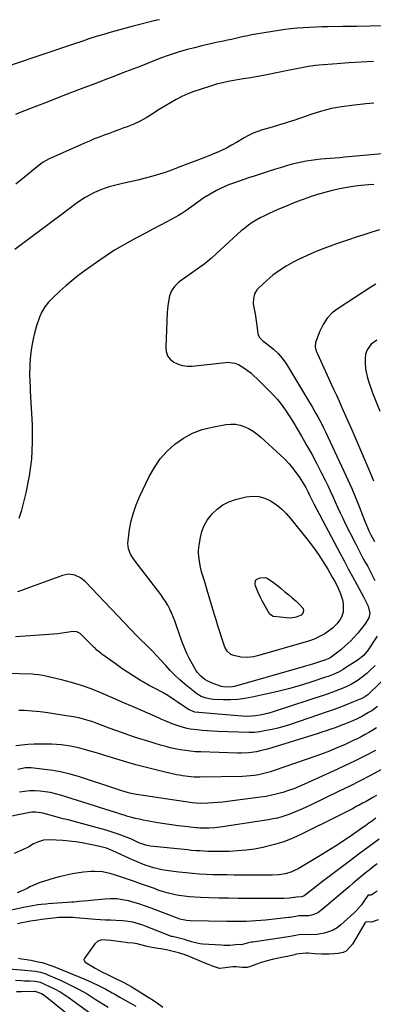
# Model space of a CAD drawing. Units: inches. Extents: x 1836130 to 1841538, y 452783 to 458119.
# Drawn here: x 1839500 to 1839725, y 456219 to 456848 of the extents above; entities that cross this region are included whole.
import ezdxf

# ---------------------------------------------------------------- set-up
doc = ezdxf.new("R2010")
doc.units = ezdxf.units.IN
doc.header["$MEASUREMENT"] = 0
doc.layers.add('7', color=7, linetype='Continuous')
doc.layers.add('8', color=7, linetype='Continuous')

msp = doc.modelspace()

# ---------------------------------------------------------------- linework, layer by layer
at = {"layer": '7', "color": 18}
for points in [[(1839588.88, 456848.39, 1882), (1839587.11, 456848.02, 1882), (1839572.16, 456844.29, 1882), (1839567.4, 456843.06, 1882), (1839562.66, 456841.79, 1882), (1839557.93, 456840.43, 1882), (1839553.22, 456839.02, 1882), (1839548.53, 456837.55, 1882), (1839543.85, 456836.06, 1882), (1839539.18, 456834.53, 1882), (1839534.52, 456832.98, 1882), (1839494.15, 456819.35, 1882)], [(1839725.62, 456821.67, 1878), (1839717.76, 456821.25, 1878), (1839709.9, 456820.74, 1878), (1839702.05, 456820.15, 1878), (1839690.86, 456819.23, 1878), (1839688.61, 456819.01, 1878), (1839684.14, 456818.39, 1878), (1839681.92, 456817.99, 1878), (1839677.49, 456817.12, 1878), (1839675.27, 456816.68, 1878), (1839673.06, 456816.24, 1878), (1839656.4, 456812.91, 1878), (1839652.88, 456812.24, 1878), (1839649.35, 456811.6, 1878), (1839645.81, 456811.02, 1878), (1839642.27, 456810.48, 1878), (1839639.88, 456810.13, 1878), (1839635.19, 456809.37, 1878), (1839632.85, 456808.93, 1878), (1839628.21, 456807.91, 1878), (1839625.91, 456807.33, 1878), (1839621.36, 456805.98, 1878), (1839614.85, 456803.87, 1878), (1839610.91, 456802.47, 1878), (1839607.02, 456800.94, 1878), (1839603.22, 456799.19, 1878), (1839599.48, 456797.31, 1878), (1839595.82, 456795.28, 1878), (1839592.2, 456793.17, 1878), (1839588.64, 456790.96, 1878), (1839585.12, 456788.68, 1878), (1839584.26, 456788.1, 1878), (1839580.44, 456785.74, 1878), (1839576.53, 456783.57, 1878), (1839572.47, 456781.69, 1878), (1839568.31, 456779.99, 1878), (1839566.17, 456779.21, 1878), (1839563.01, 456778.05, 1878), (1839559.85, 456776.89, 1878), (1839556.68, 456775.73, 1878), (1839553.52, 456774.57, 1878), (1839550.37, 456773.37, 1878), (1839547.23, 456772.14, 1878), (1839544.12, 456770.85, 1878), (1839541.03, 456769.51, 1878), (1839519.47, 456759.95, 1878), (1839518.48, 456759.49, 1878), (1839514.67, 456757.38, 1878), (1839512.03, 456755.46, 1878), (1839502.67, 456747.71, 1878), (1839497.13, 456743.17, 1878)], [(1839725.78, 456795.06, 1876), (1839720.78, 456794.61, 1876), (1839711.63, 456793.64, 1876), (1839705.16, 456792.74, 1876), (1839698.76, 456791.54, 1876), (1839692.46, 456789.91, 1876), (1839686.23, 456787.99, 1876), (1839674.7, 456783.99, 1876), (1839672.42, 456783.22, 1876), (1839667.84, 456781.78, 1876), (1839665.54, 456781.1, 1876), (1839660.92, 456779.78, 1876), (1839658.61, 456779.12, 1876), (1839654.7, 456778.01, 1876), (1839651.64, 456777.01, 1876), (1839648.65, 456775.85, 1876), (1839645.77, 456774.46, 1876), (1839642.95, 456772.9, 1876), (1839638.05, 456769.93, 1876), (1839634.89, 456768.11, 1876), (1839631.67, 456766.37, 1876), (1839628.39, 456764.77, 1876), (1839625.06, 456763.27, 1876), (1839623.87, 456762.76, 1876), (1839621.09, 456761.61, 1876), (1839618.29, 456760.49, 1876), (1839615.47, 456759.43, 1876), (1839612.64, 456758.41, 1876), (1839610.38, 456757.62, 1876), (1839608.68, 456757, 1876), (1839605.29, 456755.7, 1876), (1839601.78, 456754.26, 1876), (1839597.19, 456752.39, 1876), (1839592.53, 456750.74, 1876), (1839590.95, 456750.27, 1876), (1839584.57, 456748.48, 1876), (1839579.79, 456747.17, 1876), (1839574.99, 456745.92, 1876), (1839570.17, 456744.74, 1876), (1839565.34, 456743.61, 1876), (1839560.04, 456742.42, 1876), (1839556.76, 456741.55, 1876), (1839553.53, 456740.54, 1876), (1839550.38, 456739.3, 1876), (1839547.28, 456737.91, 1876), (1839544.27, 456736.33, 1876), (1839541.33, 456734.64, 1876), (1839538.48, 456732.79, 1876), (1839535.71, 456730.83, 1876), (1839526.74, 456724.13, 1876), (1839520.04, 456719.12, 1876), (1839513.34, 456714.12, 1876), (1839506.63, 456709.12, 1876), (1839499.93, 456704.12, 1876), (1839496.41, 456701.49, 1876)], [(1839738.45, 456763.33, 1874), (1839707.16, 456760.45, 1874), (1839704.1, 456760.18, 1874), (1839701.04, 456759.92, 1874), (1839697.98, 456759.69, 1874), (1839694.92, 456759.46, 1874), (1839691.86, 456759.21, 1874), (1839688.82, 456758.89, 1874), (1839685.78, 456758.48, 1874), (1839682.67, 456757.99, 1874), (1839679.62, 456757.41, 1874), (1839676.59, 456756.76, 1874), (1839673.59, 456755.98, 1874), (1839670.6, 456755.13, 1874), (1839667.45, 456754.17, 1874), (1839662.91, 456752.76, 1874), (1839658.37, 456751.34, 1874), (1839653.84, 456749.9, 1874), (1839649.31, 456748.43, 1874), (1839645.76, 456747.27, 1874), (1839642.75, 456746.27, 1874), (1839639.74, 456745.23, 1874), (1839636.75, 456744.15, 1874), (1839633.55, 456742.96, 1874), (1839630.71, 456741.8, 1874), (1839627.92, 456740.55, 1874), (1839625.2, 456739.16, 1874), (1839621.33, 456736.97, 1874), (1839617.3, 456734.45, 1874), (1839613.43, 456731.7, 1874), (1839609.59, 456728.9, 1874), (1839605.67, 456726.22, 1874), (1839603.13, 456724.59, 1874), (1839600.93, 456723.23, 1874), (1839598.69, 456721.94, 1874), (1839596.42, 456720.69, 1874), (1839590.05, 456717.31, 1874), (1839585.04, 456714.65, 1874), (1839580.03, 456711.98, 1874), (1839575.02, 456709.32, 1874), (1839570.01, 456706.66, 1874), (1839565.06, 456703.9, 1874), (1839560.18, 456701.01, 1874), (1839555.43, 456697.93, 1874), (1839550.75, 456694.72, 1874), (1839540.84, 456687.62, 1874), (1839536.79, 456684.6, 1874), (1839532.83, 456681.47, 1874), (1839528.99, 456678.19, 1874), (1839525.24, 456674.8, 1874), (1839520.57, 456670.4, 1874), (1839518.01, 456667.75, 1874), (1839515.7, 456664.86, 1874), (1839513.78, 456661.74, 1874), (1839512.34, 456658.35, 1874), (1839510.42, 456652.7, 1874), (1839509.05, 456648.09, 1874), (1839507.91, 456643.42, 1874), (1839507.13, 456638.69, 1874), (1839506.58, 456633.9, 1874), (1839506.17, 456628.43, 1874), (1839506.04, 456626.26, 1874), (1839505.95, 456621.91, 1874), (1839506.06, 456617.56, 1874), (1839506.25, 456613.21, 1874), (1839506.36, 456611.04, 1874), (1839507.51, 456589.42, 1874), (1839507.61, 456578.46, 1874), (1839507.07, 456567.57, 1874), (1839505.57, 456556.77, 1874), (1839503.42, 456546.02, 1874), (1839500.5, 456534.15, 1874), (1839498.99, 456529.57, 1874)], [(1839725.84, 456743.06, 1872), (1839722.46, 456742.79, 1872), (1839717.62, 456742.38, 1872), (1839713.77, 456741.95, 1872), (1839709.93, 456741.37, 1872), (1839706.11, 456740.69, 1872), (1839704.05, 456740.28, 1872), (1839699.24, 456739.22, 1872), (1839694.47, 456738.02, 1872), (1839689.75, 456736.62, 1872), (1839685.07, 456735.08, 1872), (1839684.32, 456734.82, 1872), (1839679.31, 456732.98, 1872), (1839674.33, 456731.08, 1872), (1839669.4, 456729.06, 1872), (1839664.5, 456726.97, 1872), (1839658.52, 456724.34, 1872), (1839655.85, 456723.08, 1872), (1839653.23, 456721.73, 1872), (1839650.68, 456720.26, 1872), (1839648.17, 456718.69, 1872), (1839645.75, 456717, 1872), (1839643.39, 456715.24, 1872), (1839641.11, 456713.36, 1872), (1839638.89, 456711.42, 1872), (1839622.15, 456696.02, 1872), (1839620.8, 456694.84, 1872), (1839617.96, 456692.62, 1872), (1839616.51, 456691.57, 1872), (1839602.02, 456681.31, 1872), (1839600.71, 456680.26, 1872), (1839598.41, 456677.87, 1872), (1839596.58, 456675.07, 1872), (1839595.35, 456671.99, 1872), (1839594.81, 456669.57, 1872), (1839594.19, 456665.44, 1872), (1839593.86, 456661.27, 1872), (1839592.85, 456639.1, 1872), (1839593.22, 456636.22, 1872), (1839594.1, 456633.62, 1872), (1839595.78, 456631.45, 1872), (1839597.99, 456629.56, 1872), (1839600.77, 456628.25, 1872), (1839603.63, 456627.33, 1872), (1839606.62, 456626.98, 1872), (1839609.69, 456627.01, 1872), (1839631.1, 456629.35, 1872), (1839632.3, 456629.43, 1872), (1839637.04, 456628.93, 1872), (1839639.24, 456628.06, 1872), (1839642.82, 456625.8, 1872), (1839645.04, 456624.24, 1872), (1839647.2, 456622.6, 1872), (1839649.24, 456620.82, 1872), (1839651.22, 456618.96, 1872), (1839660.27, 456609.88, 1872), (1839662.25, 456607.8, 1872), (1839664.15, 456605.66, 1872), (1839665.95, 456603.43, 1872), (1839667.68, 456601.14, 1872), (1839669.33, 456598.79, 1872), (1839670.94, 456596.41, 1872), (1839672.48, 456593.99, 1872), (1839673.99, 456591.54, 1872), (1839679.56, 456582.21, 1872), (1839682.88, 456576.51, 1872), (1839686.1, 456570.76, 1872), (1839689.18, 456564.93, 1872), (1839692.18, 456559.05, 1872), (1839694.64, 456554.06, 1872), (1839696.31, 456550.63, 1872), (1839697.95, 456547.19, 1872), (1839699.54, 456543.72, 1872), (1839701.1, 456540.23, 1872), (1839702.66, 456536.75, 1872), (1839704.26, 456533.29, 1872), (1839705.9, 456529.84, 1872), (1839707.58, 456526.42, 1872), (1839713.98, 456513.59, 1872), (1839715.5, 456510.61, 1872), (1839717.04, 456507.64, 1872), (1839718.63, 456504.7, 1872), (1839720.26, 456501.77, 1872), (1839721.88, 456498.84, 1872), (1839723.47, 456495.9, 1872), (1839725.02, 456492.93, 1872), (1839726.53, 456489.95, 1872)], [(1839727.11, 456679.38, 1868), (1839723.9, 456677.51, 1868), (1839702.92, 456663.9, 1868), (1839699.2, 456660.93, 1868), (1839695.96, 456657.59, 1868), (1839693.41, 456653.68, 1868), (1839691.33, 456649.4, 1868), (1839688.61, 456642.02, 1868), (1839688.28, 456639.29, 1868), (1839689, 456636.55, 1868), (1839689.34, 456635.66, 1868), (1839689.72, 456634.78, 1868), (1839700.06, 456612.33, 1868), (1839701.84, 456608.43, 1868), (1839703.61, 456604.52, 1868), (1839705.36, 456600.6, 1868), (1839707.09, 456596.68, 1868), (1839711.63, 456586.3, 1868), (1839714.23, 456580.35, 1868), (1839716.81, 456574.38, 1868), (1839719.37, 456568.41, 1868), (1839721.92, 456562.44, 1868), (1839724.31, 456556.82, 1868), (1839725.63, 456553.64, 1868)], [(1839727.72, 456643.63, 1866), (1839724.14, 456641, 1866), (1839721.46, 456637.42, 1866), (1839720.47, 456634.57, 1866), (1839720.15, 456631.57, 1866), (1839720.15, 456629.82, 1866), (1839720.5, 456625.05, 1866), (1839721.52, 456620.37, 1866), (1839722.42, 456617.41, 1866), (1839723.23, 456614.9, 1866), (1839724.11, 456612.41, 1866), (1839725.03, 456609.93, 1866), (1839729.58, 456598.17, 1866)], [(1839589.36, 456567.66, 1874), (1839593.79, 456572.6, 1874), (1839598.68, 456577.17, 1874), (1839604.16, 456580.97, 1874), (1839609.92, 456584.16, 1874), (1839616.1, 456586.42, 1874), (1839622.56, 456588.07, 1874), (1839631.35, 456589.6, 1874), (1839634.4, 456589.86, 1874), (1839637.42, 456589.78, 1874), (1839640.37, 456589.18, 1874), (1839643.29, 456588.24, 1874), (1839646.09, 456586.89, 1874), (1839648.77, 456585.36, 1874), (1839651.28, 456583.55, 1874), (1839653.67, 456581.57, 1874), (1839666.19, 456570.05, 1874), (1839668.85, 456567.45, 1874), (1839671.4, 456564.76, 1874), (1839673.78, 456561.92, 1874), (1839676.06, 456558.98, 1874), (1839678.04, 456556.27, 1874), (1839680.3, 456552.87, 1874), (1839682.29, 456549.31, 1874), (1839683.57, 456546.76, 1874), (1839684.66, 456544.54, 1874), (1839685.73, 456542.32, 1874), (1839687.41, 456539.02, 1874), (1839704.07, 456507.62, 1874), (1839706.76, 456502.56, 1874), (1839709.46, 456497.51, 1874), (1839712.17, 456492.46, 1874), (1839714.89, 456487.41, 1874), (1839719.09, 456479.63, 1874), (1839720.31, 456477.32, 1874), (1839722.08, 456473.58, 1874), (1839723.14, 456469.06, 1874), (1839722.64, 456466.18, 1874), (1839720.26, 456462.29, 1874), (1839717.98, 456459.21, 1874), (1839715.51, 456456.27, 1874), (1839712.86, 456453.37, 1874), (1839711.07, 456451.5, 1874), (1839709.21, 456449.7, 1874), (1839707.32, 456447.93, 1874), (1839704.74, 456445.64, 1874), (1839701.98, 456443.44, 1874), (1839698.6, 456441.06, 1874), (1839697.62, 456440.43, 1874), (1839695.5, 456439.44, 1874), (1839694.4, 456439.04, 1874), (1839691.07, 456437.96, 1874), (1839686.62, 456436.56, 1874), (1839682.14, 456435.24, 1874), (1839636.72, 456422.32, 1874), (1839635.55, 456422.04, 1874), (1839630.76, 456421.76, 1874), (1839628.41, 456422.19, 1874), (1839627.26, 456422.55, 1874), (1839622.45, 456424.34, 1874), (1839619.36, 456425.76, 1874), (1839617.92, 456426.65, 1874), (1839615.26, 456428.77, 1874), (1839613.05, 456431.3, 1874), (1839612.11, 456432.72, 1874), (1839609.93, 456436.48, 1874), (1839608.07, 456439.89, 1874), (1839606.36, 456443.36, 1874), (1839604.85, 456446.92, 1874), (1839603.47, 456450.55, 1874), (1839599.6, 456461.72, 1874), (1839598.66, 456464.28, 1874), (1839597.66, 456466.8, 1874), (1839596.57, 456469.29, 1874), (1839595.41, 456471.75, 1874), (1839594.14, 456474.15, 1874), (1839592.77, 456476.5, 1874), (1839591.27, 456478.75, 1874), (1839589.69, 456480.96, 1874), (1839573.35, 456502.24, 1874), (1839572.3, 456503.72, 1874), (1839570.46, 456506.84, 1874), (1839569.11, 456510.17, 1874), (1839568.65, 456513.64, 1874), (1839568.77, 456515.42, 1874), (1839569.83, 456522.67, 1874), (1839570.87, 456528.02, 1874), (1839572.22, 456533.28, 1874), (1839574.03, 456538.4, 1874), (1839576.16, 456543.42, 1874), (1839582.33, 456556.35, 1874), (1839585.61, 456562.18, 1874), (1839589.36, 456567.66, 1874)], [(1839617.37, 456525.08, 1876), (1839619.39, 456528.55, 1876), (1839621.81, 456531.83, 1876), (1839622.43, 456532.53, 1876), (1839625.71, 456535.64, 1876), (1839629.28, 456538.28, 1876), (1839633.26, 456540.23, 1876), (1839637.53, 456541.73, 1876), (1839644.15, 456543.38, 1876), (1839648.26, 456543.87, 1876), (1839652.26, 456543.74, 1876), (1839656.12, 456542.64, 1876), (1839659.87, 456540.92, 1876), (1839663.4, 456538.47, 1876), (1839666.72, 456535.81, 1876), (1839669.75, 456532.81, 1876), (1839672.58, 456529.6, 1876), (1839683.8, 456515.43, 1876), (1839687.16, 456511, 1876), (1839690.39, 456506.49, 1876), (1839693.43, 456501.84, 1876), (1839696.35, 456497.11, 1876), (1839699.27, 456492.15, 1876), (1839700.59, 456489.81, 1876), (1839701.85, 456487.43, 1876), (1839703.02, 456485.02, 1876), (1839704.14, 456482.57, 1876), (1839704.35, 456482.08, 1876), (1839705.79, 456477.53, 1876), (1839706.14, 456475.17, 1876), (1839706.3, 456471.41, 1876), (1839706.15, 456469.72, 1876), (1839705.18, 456466.54, 1876), (1839704.35, 456465.05, 1876), (1839702.23, 456462.32, 1876), (1839699.33, 456459.47, 1876), (1839697.75, 456458.18, 1876), (1839694.41, 456455.88, 1876), (1839690.26, 456453.67, 1876), (1839688.21, 456452.76, 1876), (1839683.97, 456451.29, 1876), (1839651.53, 456441.82, 1876), (1839648.88, 456441.17, 1876), (1839644.84, 456440.69, 1876), (1839640.81, 456441.06, 1876), (1839636.35, 456442.03, 1876), (1839634.42, 456442.75, 1876), (1839632.06, 456444.75, 1876), (1839630.57, 456447.47, 1876), (1839628.67, 456453.19, 1876), (1839627.41, 456457.07, 1876), (1839626.18, 456460.96, 1876), (1839624.98, 456464.86, 1876), (1839623.81, 456468.76, 1876), (1839620.66, 456479.45, 1876), (1839619.79, 456482.36, 1876), (1839618.92, 456485.28, 1876), (1839618.04, 456488.19, 1876), (1839617.15, 456491.1, 1876), (1839615.79, 456495.59, 1876), (1839614.79, 456499.62, 1876), (1839614.12, 456503.71, 1876), (1839613.84, 456507.45, 1876), (1839613.85, 456509.15, 1876), (1839614.19, 456512.54, 1876), (1839614.97, 456517.37, 1876), (1839615.97, 456521.32, 1876), (1839617.37, 456525.08, 1876)], [(1839727.81, 456454.32, 1872), (1839721.66, 456445.04, 1872), (1839719.07, 456441.9, 1872), (1839715.88, 456439.36, 1872), (1839707.72, 456434.07, 1872), (1839706.22, 456433.14, 1872), (1839703.12, 456431.44, 1872), (1839699.9, 456429.97, 1872), (1839696.6, 456428.69, 1872), (1839694.93, 456428.11, 1872), (1839684.85, 456424.83, 1872), (1839678.1, 456422.74, 1872), (1839671.31, 456420.79, 1872), (1839664.47, 456419.05, 1872), (1839657.59, 456417.45, 1872), (1839648.08, 456415.39, 1872), (1839643.49, 456414.57, 1872), (1839638.87, 456413.98, 1872), (1839634.22, 456413.73, 1872), (1839629.55, 456413.71, 1872), (1839623.52, 456413.91, 1872), (1839621.87, 456414.05, 1872), (1839618.63, 456414.71, 1872), (1839615.53, 456415.89, 1872), (1839612.69, 456417.56, 1872), (1839611.36, 456418.56, 1872), (1839605.05, 456423.79, 1872), (1839601.86, 456426.58, 1872), (1839598.75, 456429.46, 1872), (1839595.78, 456432.48, 1872), (1839592.91, 456435.59, 1872), (1839589.98, 456438.84, 1872), (1839587.18, 456441.86, 1872), (1839584.32, 456444.8, 1872), (1839581.41, 456447.71, 1872), (1839575.91, 456453.08, 1872), (1839574.36, 456454.57, 1872), (1839541.61, 456489.02, 1872), (1839538.46, 456491.61, 1872), (1839534.76, 456493.35, 1872), (1839530.8, 456493.94, 1872), (1839526.86, 456493.2, 1872), (1839503.49, 456484.6, 1872), (1839500.81, 456483.63, 1872), (1839498.12, 456482.67, 1872)], [(1839649.97, 456487.89, 1878), (1839650.18, 456489.94, 1878), (1839650.49, 456490.47, 1878), (1839650.96, 456490.87, 1878), (1839653.24, 456491.69, 1878), (1839656.19, 456491.87, 1878), (1839657.56, 456491.42, 1878), (1839658.9, 456490.7, 1878), (1839661.7, 456488.59, 1878), (1839664.17, 456486.7, 1878), (1839666.61, 456484.78, 1878), (1839669.02, 456482.81, 1878), (1839671.39, 456480.82, 1878), (1839673.6, 456478.93, 1878), (1839676.08, 456476.74, 1878), (1839678.5, 456474.48, 1878), (1839680.58, 456472.05, 1878), (1839680.88, 456470.55, 1878), (1839680.52, 456469.1, 1878), (1839679.42, 456467.88, 1878), (1839676.24, 456466.47, 1878), (1839672.73, 456465.94, 1878), (1839670.07, 456466.03, 1878), (1839661.9, 456466.98, 1878), (1839661.5, 456467.05, 1878), (1839660.37, 456467.5, 1878), (1839659.24, 456468.64, 1878), (1839654.46, 456476.91, 1878), (1839653.51, 456478.66, 1878), (1839651.85, 456482.26, 1878), (1839650.29, 456486.51, 1878), (1839649.97, 456487.89, 1878)], [(1839739.8, 456434.11, 1868), (1839723.04, 456417.87, 1868), (1839721.91, 456416.86, 1868), (1839720.05, 456415.56, 1868), (1839718.03, 456414.53, 1868), (1839711.66, 456411.92, 1868), (1839707.76, 456410.37, 1868), (1839703.84, 456408.86, 1868), (1839699.89, 456407.42, 1868), (1839695.92, 456406.03, 1868), (1839671.88, 456397.83, 1868), (1839668.23, 456396.68, 1868), (1839664.54, 456395.65, 1868), (1839660.81, 456394.79, 1868), (1839657.05, 456394.05, 1868), (1839653, 456393.35, 1868), (1839649.47, 456392.93, 1868), (1839647.69, 456392.86, 1868), (1839645.91, 456392.87, 1868), (1839625.91, 456393.55, 1868), (1839622.67, 456393.69, 1868), (1839619.44, 456393.89, 1868), (1839616.21, 456394.15, 1868), (1839612.98, 456394.47, 1868), (1839608.56, 456395.01, 1868), (1839606.57, 456395.36, 1868), (1839602.65, 456396.37, 1868), (1839600.71, 456397, 1868), (1839596.91, 456398.41, 1868), (1839592.51, 456400.29, 1868), (1839590.42, 456401.2, 1868), (1839586.25, 456403.02, 1868), (1839577.93, 456406.65, 1868), (1839571.68, 456409.37, 1868), (1839565.43, 456412.09, 1868), (1839559.19, 456414.82, 1868), (1839552.94, 456417.55, 1868), (1839551.46, 456418.2, 1868), (1839545.32, 456420.69, 1868), (1839539.1, 456422.94, 1868), (1839532.78, 456424.86, 1868), (1839526.37, 456426.55, 1868), (1839515.29, 456429.15, 1868), (1839514.37, 456429.35, 1868), (1839511.58, 456429.76, 1868), (1839508.76, 456429.97, 1868), (1839507.82, 456430.01, 1868), (1839490.6, 456430.55, 1868)], [(1839728.17, 456409.41, 1866), (1839724.42, 456406.75, 1866), (1839722.45, 456405.55, 1866), (1839718.51, 456403.29, 1866), (1839714.72, 456401.29, 1866), (1839712.78, 456400.4, 1866), (1839708.81, 456398.78, 1866), (1839704.8, 456397.25, 1866), (1839701.13, 456395.91, 1866), (1839698.28, 456394.9, 1866), (1839695.42, 456393.92, 1866), (1839692.55, 456392.98, 1866), (1839689.66, 456392.06, 1866), (1839657.92, 456382.25, 1866), (1839653.23, 456381.01, 1866), (1839650.85, 456380.53, 1866), (1839646.04, 456379.85, 1866), (1839641.2, 456379.59, 1866), (1839638.78, 456379.61, 1866), (1839615.24, 456380.39, 1866), (1839611.96, 456380.57, 1866), (1839608.69, 456380.85, 1866), (1839605.44, 456381.28, 1866), (1839602.21, 456381.81, 1866), (1839599.92, 456382.24, 1866), (1839595.77, 456383.13, 1866), (1839593.71, 456383.65, 1866), (1839589.63, 456384.82, 1866), (1839585.57, 456386.05, 1866), (1839583.54, 456386.67, 1866), (1839573.64, 456389.74, 1866), (1839569.4, 456391.11, 1866), (1839565.17, 456392.53, 1866), (1839560.97, 456394.04, 1866), (1839556.79, 456395.6, 1866), (1839552.83, 456397.12, 1866), (1839548.44, 456398.76, 1866), (1839546.23, 456399.55, 1866), (1839541.79, 456401.01, 1866), (1839537.26, 456402.15, 1866), (1839534.97, 456402.59, 1866), (1839522.64, 456404.65, 1866), (1839517.62, 456405.39, 1866), (1839512.58, 456406.02, 1866), (1839507.52, 456406.47, 1866), (1839502.45, 456406.8, 1866), (1839499.1, 456406.96, 1866)], [(1839727.59, 456395.79, 1864), (1839725.13, 456394.29, 1864), (1839722.69, 456392.85, 1864), (1839720.22, 456391.45, 1864), (1839717.71, 456390.13, 1864), (1839715.18, 456388.86, 1864), (1839712.62, 456387.64, 1864), (1839710.05, 456386.43, 1864), (1839707.46, 456385.26, 1864), (1839704.87, 456384.1, 1864), (1839703.22, 456383.37, 1864), (1839699.78, 456381.91, 1864), (1839696.32, 456380.5, 1864), (1839692.82, 456379.17, 1864), (1839689.31, 456377.91, 1864), (1839662.16, 456368.49, 1864), (1839659.71, 456367.7, 1864), (1839657.23, 456366.98, 1864), (1839654.73, 456366.37, 1864), (1839652.2, 456365.84, 1864), (1839649.66, 456365.43, 1864), (1839647.11, 456365.11, 1864), (1839644.54, 456364.91, 1864), (1839641.96, 456364.8, 1864), (1839614.89, 456364.28, 1864), (1839611.08, 456364.33, 1864), (1839607.28, 456364.63, 1864), (1839603.5, 456365.15, 1864), (1839601.62, 456365.5, 1864), (1839599.75, 456365.88, 1864), (1839591.55, 456367.7, 1864), (1839585.61, 456369.1, 1864), (1839579.69, 456370.59, 1864), (1839573.8, 456372.22, 1864), (1839567.94, 456373.94, 1864), (1839553.95, 456378.23, 1864), (1839550.82, 456379.17, 1864), (1839547.69, 456380.1, 1864), (1839544.55, 456381, 1864), (1839540.98, 456382, 1864), (1839538.03, 456382.75, 1864), (1839535.07, 456383.44, 1864), (1839532.09, 456384.01, 1864), (1839529.09, 456384.52, 1864), (1839526.07, 456384.9, 1864), (1839523.05, 456385.19, 1864), (1839520.01, 456385.33, 1864), (1839516.97, 456385.37, 1864), (1839508.8, 456385.29, 1864), (1839504.86, 456385.13, 1864), (1839500.95, 456384.8, 1864), (1839497.06, 456384.22, 1864)], [(1839726.92, 456381.29, 1862), (1839720.19, 456377.88, 1862), (1839713.43, 456374.54, 1862), (1839706.62, 456371.29, 1862), (1839699.78, 456368.1, 1862), (1839681.47, 456359.72, 1862), (1839678.09, 456358.26, 1862), (1839674.67, 456356.89, 1862), (1839671.21, 456355.67, 1862), (1839667.7, 456354.53, 1862), (1839664.15, 456353.56, 1862), (1839660.58, 456352.7, 1862), (1839656.97, 456352.02, 1862), (1839653.33, 456351.46, 1862), (1839632.38, 456348.72, 1862), (1839629.25, 456348.35, 1862), (1839626.11, 456348.05, 1862), (1839622.97, 456347.85, 1862), (1839619.82, 456347.7, 1862), (1839614.82, 456347.55, 1862), (1839612.23, 456347.62, 1862), (1839609.66, 456347.92, 1862), (1839574.29, 456353.3, 1862), (1839570.89, 456353.92, 1862), (1839567.54, 456354.75, 1862), (1839564.22, 456355.73, 1862), (1839560.93, 456356.77, 1862), (1839537.08, 456364.63, 1862), (1839531.77, 456366.19, 1862), (1839526.42, 456367.52, 1862), (1839521, 456368.51, 1862), (1839515.53, 456369.26, 1862), (1839506.98, 456370.16, 1862), (1839503.28, 456370.15, 1862), (1839498.42, 456369.15, 1862)], [(1839727.43, 456352.5, 1858), (1839725.24, 456351.24, 1858), (1839723.03, 456350.01, 1858), (1839720.82, 456348.79, 1858), (1839718.6, 456347.59, 1858), (1839716.36, 456346.4, 1858), (1839715, 456345.68, 1858), (1839712.07, 456344.15, 1858), (1839709.14, 456342.63, 1858), (1839706.2, 456341.14, 1858), (1839703.25, 456339.66, 1858), (1839679.6, 456327.87, 1858), (1839673.97, 456325.32, 1858), (1839668.24, 456323.06, 1858), (1839662.36, 456321.22, 1858), (1839656.38, 456319.68, 1858), (1839654.9, 456319.36, 1858), (1839649.56, 456318.36, 1858), (1839644.2, 456317.57, 1858), (1839638.8, 456317.11, 1858), (1839633.37, 456316.87, 1858), (1839627.73, 456316.79, 1858), (1839625.11, 456316.77, 1858), (1839622.48, 456316.79, 1858), (1839619.86, 456316.85, 1858), (1839617.23, 456316.95, 1858), (1839614.61, 456317.1, 1858), (1839611.99, 456317.28, 1858), (1839609.38, 456317.5, 1858), (1839606.77, 456317.75, 1858), (1839582.99, 456320.29, 1858), (1839580.21, 456320.79, 1858), (1839575.77, 456322.38, 1858), (1839572.27, 456324, 1858), (1839570.51, 456324.77, 1858), (1839566.96, 456326.2, 1858), (1839564.33, 456327.2, 1858), (1839561.21, 456328.34, 1858), (1839558.07, 456329.41, 1858), (1839554.89, 456330.37, 1858), (1839551.7, 456331.28, 1858), (1839530.47, 456336.91, 1858), (1839527.4, 456337.73, 1858), (1839524.33, 456338.54, 1858), (1839521.25, 456339.36, 1858), (1839518.18, 456340.17, 1858), (1839514.32, 456341.19, 1858), (1839513.17, 456341.46, 1858), (1839509.67, 456341.9, 1858), (1839507.32, 456341.86, 1858), (1839506.15, 456341.73, 1858), (1839504.99, 456341.54, 1858), (1839487.17, 456337.96, 1858)], [(1839727.14, 456337.99, 1856), (1839724.91, 456336.41, 1856), (1839722.68, 456334.83, 1856), (1839720.44, 456333.25, 1856), (1839718.2, 456331.68, 1856), (1839712.09, 456327.37, 1856), (1839706.75, 456323.71, 1856), (1839701.35, 456320.13, 1856), (1839695.87, 456316.7, 1856), (1839690.32, 456313.35, 1856), (1839677.38, 456305.77, 1856), (1839675.47, 456304.76, 1856), (1839673.5, 456303.88, 1856), (1839669.37, 456302.61, 1856), (1839665.09, 456301.89, 1856), (1839660.76, 456301.67, 1856), (1839636.5, 456301.75, 1856), (1839632.09, 456301.78, 1856), (1839627.68, 456301.85, 1856), (1839623.27, 456301.97, 1856), (1839618.87, 456302.12, 1856), (1839614.47, 456302.35, 1856), (1839610.07, 456302.67, 1856), (1839605.69, 456303.11, 1856), (1839601.32, 456303.63, 1856), (1839593.22, 456304.71, 1856), (1839590.48, 456305.16, 1856), (1839587.77, 456305.7, 1856), (1839585.09, 456306.4, 1856), (1839582.43, 456307.19, 1856), (1839579.81, 456308.1, 1856), (1839577.21, 456309.08, 1856), (1839574.65, 456310.14, 1856), (1839572.11, 456311.25, 1856), (1839559.07, 456317.26, 1856), (1839558.07, 456317.71, 1856), (1839554.99, 456318.92, 1856), (1839550.75, 456320.07, 1856), (1839539.42, 456322.23, 1856), (1839535.34, 456322.91, 1856), (1839531.24, 456323.47, 1856), (1839527.12, 456323.84, 1856), (1839522.98, 456324.09, 1856), (1839518.17, 456324.26, 1856), (1839514.76, 456324.01, 1856), (1839511.5, 456323.02, 1856), (1839508.35, 456321.58, 1856), (1839505.37, 456319.71, 1856), (1839503.79, 456318.93, 1856), (1839495.98, 456315.54, 1856)], [(1839729.12, 456324.73, 1854), (1839722.73, 456319.98, 1854), (1839716.36, 456315.2, 1854), (1839710, 456310.4, 1854), (1839693.1, 456297.58, 1854), (1839691.05, 456296.02, 1854), (1839689.01, 456294.45, 1854), (1839686.97, 456292.88, 1854), (1839684.93, 456291.31, 1854), (1839681.29, 456288.54, 1854), (1839679.74, 456287.86, 1854), (1839676.4, 456287.55, 1854), (1839675.38, 456287.36, 1854), (1839674.86, 456287.3, 1854), (1839671.86, 456287.05, 1854), (1839668.34, 456286.84, 1854), (1839664.81, 456286.77, 1854), (1839645.28, 456286.81, 1854), (1839639.08, 456286.84, 1854), (1839632.89, 456286.92, 1854), (1839626.69, 456287.05, 1854), (1839620.5, 456287.21, 1854), (1839614.97, 456287.38, 1854), (1839611.55, 456287.55, 1854), (1839608.13, 456287.82, 1854), (1839604.73, 456288.22, 1854), (1839601.33, 456288.71, 1854), (1839597.97, 456289.36, 1854), (1839594.64, 456290.14, 1854), (1839591.35, 456291.09, 1854), (1839588.1, 456292.16, 1854), (1839585.69, 456293.03, 1854), (1839581.25, 456294.61, 1854), (1839576.81, 456296.18, 1854), (1839572.35, 456297.72, 1854), (1839567.9, 456299.25, 1854), (1839559.59, 456302.07, 1854), (1839557.25, 456302.76, 1854), (1839552.49, 456303.72, 1854), (1839547.63, 456304.06, 1854), (1839545.2, 456304.04, 1854), (1839540.35, 456303.59, 1854), (1839537.28, 456303.13, 1854), (1839533.34, 456302.46, 1854), (1839529.43, 456301.67, 1854), (1839525.56, 456300.72, 1854), (1839521.71, 456299.65, 1854), (1839511.98, 456296.72, 1854), (1839510.44, 456296.19, 1854), (1839506.01, 456294.12, 1854), (1839504.37, 456293.19, 1854), (1839500.57, 456291.41, 1854), (1839497.94, 456290.33, 1854)], [(1839727.95, 456308.93, 1852), (1839725.34, 456306.94, 1852), (1839722.76, 456304.93, 1852), (1839720.2, 456302.88, 1852), (1839717.67, 456300.8, 1852), (1839715.16, 456298.7, 1852), (1839712.65, 456296.59, 1852), (1839710.16, 456294.46, 1852), (1839707.67, 456292.33, 1852), (1839692.89, 456279.62, 1852), (1839689.99, 456277.65, 1852), (1839686.73, 456276.38, 1852), (1839684.23, 456275.76, 1852), (1839681.28, 456275.57, 1852), (1839677.82, 456275.63, 1852), (1839675.87, 456275.3, 1852), (1839672.38, 456274.67, 1852), (1839671.57, 456274.57, 1852), (1839656.58, 456272.92, 1852), (1839653.51, 456272.62, 1852), (1839650.43, 456272.37, 1852), (1839647.35, 456272.18, 1852), (1839644.27, 456272.05, 1852), (1839641.18, 456271.98, 1852), (1839638.1, 456271.94, 1852), (1839635.01, 456271.95, 1852), (1839631.92, 456271.99, 1852), (1839608.39, 456272.53, 1852), (1839606.15, 456272.68, 1852), (1839601.77, 456273.56, 1852), (1839599.65, 456274.29, 1852), (1839583.61, 456280.59, 1852), (1839580.02, 456281.92, 1852), (1839576.41, 456283.15, 1852), (1839572.75, 456284.24, 1852), (1839569.06, 456285.23, 1852), (1839565.33, 456285.96, 1852), (1839561.58, 456286.43, 1852), (1839557.8, 456286.52, 1852), (1839554.01, 456286.35, 1852), (1839544.81, 456285.47, 1852), (1839543.32, 456285.33, 1852), (1839540.34, 456285.03, 1852), (1839537.35, 456284.73, 1852), (1839534.37, 456284.47, 1852), (1839532.87, 456284.36, 1852), (1839517.68, 456283.32, 1852), (1839516.22, 456283.21, 1852), (1839513.3, 456282.92, 1852), (1839511.24, 456282.67, 1852), (1839506.66, 456281.93, 1852), (1839502.11, 456280.98, 1852), (1839488.31, 456277.92, 1852)], [(1839728.5, 456273.04, 1848), (1839724.35, 456271.72, 1848), (1839721.02, 456271.85, 1848), (1839720.65, 456271.72, 1848), (1839720.34, 456271.44, 1848), (1839720.07, 456271.1, 1848), (1839719.95, 456270.91, 1848), (1839712.12, 456257.57, 1848), (1839710.09, 456255.3, 1848), (1839708.01, 456253.17, 1848), (1839706.3, 456252.23, 1848), (1839702.96, 456251.53, 1848), (1839700.7, 456251.28, 1848), (1839697.22, 456251.2, 1848), (1839692.61, 456251.22, 1848), (1839687.99, 456251.44, 1848), (1839683.77, 456251.72, 1848), (1839682.61, 456251.75, 1848), (1839678, 456251.41, 1848), (1839676.28, 456251.09, 1848), (1839675.14, 456250.83, 1848), (1839670.63, 456249.76, 1848), (1839666.85, 456248.94, 1848), (1839664.03, 456248.37, 1848), (1839660.86, 456247.72, 1848), (1839657.71, 456247.01, 1848), (1839653.09, 456245.68, 1848), (1839651.03, 456244.67, 1848), (1839646.34, 456243.05, 1848), (1839644.85, 456242.7, 1848), (1839641.74, 456242.62, 1848), (1839637.92, 456243.02, 1848), (1839636.39, 456243.05, 1848), (1839635.63, 456242.99, 1848), (1839627.42, 456242.07, 1848), (1839627.22, 456242.05, 1848), (1839624.04, 456242.98, 1848), (1839619.63, 456244.75, 1848), (1839615.94, 456246.2, 1848), (1839607.48, 456249.84, 1848), (1839607.01, 456250.03, 1848), (1839606.08, 456250.4, 1848), (1839604.67, 456250.88, 1848), (1839600.94, 456251.94, 1848), (1839597.67, 456252.85, 1848), (1839594.24, 456253.79, 1848), (1839591.03, 456254.46, 1848), (1839589.63, 456254.64, 1848), (1839586.45, 456255.01, 1848), (1839582.86, 456255.59, 1848), (1839581.09, 456255.99, 1848), (1839577.04, 456257.11, 1848), (1839574.56, 456257.78, 1848), (1839572.02, 456258.17, 1848), (1839568.37, 456258.51, 1848), (1839567.39, 456258.63, 1848), (1839557.85, 456259.93, 1848), (1839554.99, 456260.2, 1848), (1839552.12, 456260.23, 1848), (1839549.55, 456259.55, 1848), (1839547.56, 456257.8, 1848), (1839541.14, 456248.87, 1848), (1839540.99, 456248.64, 1848), (1839540.64, 456247.65, 1848), (1839540.77, 456246.9, 1848), (1839541.38, 456246.1, 1848), (1839545.59, 456243.51, 1848), (1839547.86, 456242.18, 1848), (1839550.16, 456240.89, 1848), (1839552.5, 456239.67, 1848), (1839554.86, 456238.5, 1848), (1839562.15, 456235.02, 1848), (1839563.61, 456234.31, 1848), (1839566.5, 456232.83, 1848), (1839568.44, 456231.78, 1848), (1839570.75, 456230.47, 1848), (1839573.03, 456229.11, 1848), (1839575.29, 456227.72, 1848), (1839577.56, 456226.33, 1848), (1839582.78, 456223.13, 1848), (1839583.11, 456222.92, 1848), (1839583.77, 456222.49, 1848), (1839586.03, 456220.83, 1848), (1839588.36, 456219.16, 1848), (1839591.05, 456217.28, 1848)], [(1839487.08, 456242.16, 1852), (1839500.52, 456241.1, 1852), (1839502.79, 456240.93, 1852), (1839507.34, 456240.61, 1852), (1839509.59, 456240.27, 1852), (1839512.78, 456239.61, 1852), (1839516.29, 456238.52, 1852), (1839518, 456237.83, 1852), (1839526.01, 456234.28, 1852), (1839531.65, 456231.62, 1852), (1839537.19, 456228.8, 1852), (1839542.59, 456225.73, 1852), (1839547.9, 456222.48, 1852), (1839556.16, 456217.19, 1852)], [(1839496.91, 456234.53, 1854), (1839500.75, 456234.27, 1854), (1839502.67, 456234.19, 1854), (1839506.28, 456234.12, 1854), (1839509.51, 456233.89, 1854), (1839512.67, 456233.24, 1854), (1839514.67, 456232.46, 1854), (1839519.12, 456230.36, 1854), (1839522.27, 456228.76, 1854), (1839525.35, 456227.05, 1854), (1839528.34, 456225.16, 1854), (1839531.25, 456223.17, 1854), (1839555.21, 456205.76, 1854)], [(1839497.6, 456227.4, 1856), (1839499.69, 456227.34, 1856), (1839500.74, 456227.36, 1856), (1839508.87, 456227.61, 1856), (1839509.19, 456227.61, 1856), (1839513.58, 456226.02, 1856), (1839515.32, 456224.9, 1856), (1839516.14, 456224.27, 1856), (1839553.69, 456193.83, 1856)]]:
    msp.add_polyline3d(points, dxfattribs=at)
at = {"layer": '8', "color": 18}
for points in [[(1839732.19, 456844.49, 1880), (1839723.48, 456844.29, 1880), (1839714.77, 456844.12, 1880), (1839706.06, 456843.97, 1880), (1839696.53, 456843.81, 1880), (1839692.59, 456843.73, 1880), (1839688.65, 456843.61, 1880), (1839684.7, 456843.45, 1880), (1839680.76, 456843.26, 1880), (1839676.83, 456842.98, 1880), (1839672.9, 456842.62, 1880), (1839668.99, 456842.12, 1880), (1839665.1, 456841.53, 1880), (1839650.46, 456839.08, 1880), (1839647.85, 456838.62, 1880), (1839645.25, 456838.12, 1880), (1839642.67, 456837.57, 1880), (1839640.08, 456837, 1880), (1839637.51, 456836.4, 1880), (1839634.93, 456835.82, 1880), (1839632.34, 456835.25, 1880), (1839629.76, 456834.69, 1880), (1839625.14, 456833.72, 1880), (1839620.51, 456832.69, 1880), (1839615.88, 456831.62, 1880), (1839611.28, 456830.47, 1880), (1839606.69, 456829.27, 1880), (1839605.2, 456828.87, 1880), (1839601.38, 456827.77, 1880), (1839597.59, 456826.59, 1880), (1839593.84, 456825.29, 1880), (1839590.12, 456823.91, 1880), (1839586.41, 456822.46, 1880), (1839582.71, 456821.02, 1880), (1839579, 456819.58, 1880), (1839575.3, 456818.13, 1880), (1839571.24, 456816.55, 1880), (1839565.5, 456814.32, 1880), (1839559.76, 456812.1, 1880), (1839554.01, 456809.9, 1880), (1839548.26, 456807.7, 1880), (1839540.5, 456804.75, 1880), (1839532.7, 456801.77, 1880), (1839524.91, 456798.77, 1880), (1839517.13, 456795.74, 1880), (1839509.36, 456792.69, 1880), (1839499.99, 456788.99, 1880), (1839496.92, 456787.73, 1880)], [(1839729.5, 456714.12, 1870), (1839724.49, 456712.54, 1870), (1839719.49, 456710.96, 1870), (1839714.49, 456709.36, 1870), (1839709.51, 456707.71, 1870), (1839704.53, 456706.03, 1870), (1839701.84, 456705.11, 1870), (1839695.58, 456702.83, 1870), (1839689.38, 456700.39, 1870), (1839683.29, 456697.71, 1870), (1839677.27, 456694.87, 1870), (1839674.27, 456693.38, 1870), (1839669.77, 456690.9, 1870), (1839665.44, 456688.17, 1870), (1839661.35, 456685.08, 1870), (1839657.44, 456681.74, 1870), (1839652.16, 456676.84, 1870), (1839651.13, 456675.7, 1870), (1839649.61, 456673.11, 1870), (1839648.84, 456670.14, 1870), (1839648.75, 456667.08, 1870), (1839648.94, 456665.55, 1870), (1839649.91, 456660.4, 1870), (1839650.67, 456655.85, 1870), (1839651.25, 456651.28, 1870), (1839651.72, 456647.53, 1870), (1839652.67, 456645.36, 1870), (1839654.89, 456643.05, 1870), (1839660.13, 456639.12, 1870), (1839661.69, 456637.86, 1870), (1839664.62, 456635.14, 1870), (1839667.27, 456632.12, 1870), (1839669.62, 456628.88, 1870), (1839670.7, 456627.19, 1870), (1839684.76, 456603.67, 1870), (1839686.11, 456601.4, 1870), (1839687.43, 456599.11, 1870), (1839688.74, 456596.8, 1870), (1839690.02, 456594.49, 1870), (1839691.27, 456592.16, 1870), (1839692.49, 456589.81, 1870), (1839693.67, 456587.44, 1870), (1839694.82, 456585.06, 1870), (1839706.68, 456559.9, 1870), (1839709.24, 456554.31, 1870), (1839711.72, 456548.7, 1870), (1839714.08, 456543.03, 1870), (1839716.37, 456537.32, 1870), (1839719.19, 456530.04, 1870), (1839720.02, 456527.96, 1870), (1839721.75, 456523.83, 1870), (1839722.65, 456521.79, 1870), (1839724.07, 456518.69, 1870), (1839726.12, 456514.93, 1870)], [(1839726.63, 456435.62, 1870), (1839723.06, 456432.16, 1870), (1839721.35, 456430.59, 1870), (1839717.76, 456427.67, 1870), (1839715.87, 456426.32, 1870), (1839711.91, 456423.91, 1870), (1839707.74, 456421.88, 1870), (1839703.8, 456420.23, 1870), (1839701.03, 456419.14, 1870), (1839698.24, 456418.12, 1870), (1839695.42, 456417.16, 1870), (1839661.54, 456406.06, 1870), (1839658.8, 456405.25, 1870), (1839656.03, 456404.54, 1870), (1839653.23, 456404, 1870), (1839650.41, 456403.56, 1870), (1839647.56, 456403.3, 1870), (1839644.71, 456403.16, 1870), (1839641.86, 456403.21, 1870), (1839639.01, 456403.38, 1870), (1839611.54, 456405.91, 1870), (1839607.41, 456407.44, 1870), (1839600.25, 456412.44, 1870), (1839598.26, 456413.8, 1870), (1839594.2, 456416.39, 1870), (1839591.61, 456417.92, 1870), (1839589.77, 456418.96, 1870), (1839586.05, 456420.96, 1870), (1839582.29, 456422.88, 1870), (1839578.62, 456424.95, 1870), (1839576.82, 456426.06, 1870), (1839572.12, 456429.04, 1870), (1839568.49, 456431.4, 1870), (1839564.88, 456433.81, 1870), (1839561.32, 456436.29, 1870), (1839557.8, 456438.81, 1870), (1839552.12, 456442.95, 1870), (1839551.46, 456443.44, 1870), (1839548.91, 456445.52, 1870), (1839547.69, 456446.63, 1870), (1839547.09, 456447.2, 1870), (1839538.13, 456456.04, 1870), (1839536.11, 456457.27, 1870), (1839533.75, 456457.44, 1870), (1839529.43, 456456.71, 1870), (1839526.67, 456456.28, 1870), (1839523.9, 456455.9, 1870), (1839521.11, 456455.62, 1870), (1839518.33, 456455.38, 1870), (1839496.87, 456453.92, 1870)], [(1839730.18, 456368.88, 1860), (1839723.62, 456365.4, 1860), (1839717.02, 456361.97, 1860), (1839710.39, 456358.63, 1860), (1839703.73, 456355.33, 1860), (1839685.71, 456346.55, 1860), (1839682.22, 456344.91, 1860), (1839678.69, 456343.35, 1860), (1839675.12, 456341.9, 1860), (1839671.51, 456340.53, 1860), (1839666.94, 456338.96, 1860), (1839664.18, 456338.18, 1860), (1839661.38, 456337.55, 1860), (1839658.55, 456337.04, 1860), (1839627.53, 456332.37, 1860), (1839625.83, 456332.15, 1860), (1839624.13, 456331.96, 1860), (1839620.71, 456331.75, 1860), (1839617.28, 456331.68, 1860), (1839614.75, 456331.78, 1860), (1839613.06, 456331.91, 1860), (1839612.22, 456331.99, 1860), (1839605.17, 456332.71, 1860), (1839600.81, 456333.21, 1860), (1839596.46, 456333.77, 1860), (1839592.12, 456334.45, 1860), (1839587.79, 456335.19, 1860), (1839578.46, 456336.9, 1860), (1839576, 456337.39, 1860), (1839573.56, 456337.93, 1860), (1839571.13, 456338.54, 1860), (1839568.72, 456339.2, 1860), (1839566.32, 456339.91, 1860), (1839563.92, 456340.64, 1860), (1839561.53, 456341.39, 1860), (1839557.29, 456342.78, 1860), (1839553.97, 456343.87, 1860), (1839550.66, 456344.95, 1860), (1839547.34, 456346.02, 1860), (1839544.01, 456347.07, 1860), (1839525.6, 456352.85, 1860), (1839522.39, 456353.73, 1860), (1839519.16, 456354.47, 1860), (1839515.89, 456354.99, 1860), (1839512.58, 456355.37, 1860), (1839509.27, 456355.5, 1860), (1839505.96, 456355.45, 1860), (1839502.67, 456355.13, 1860), (1839499.39, 456354.64, 1860)], [(1839727.86, 456291.5, 1850), (1839724.66, 456289.29, 1850), (1839724.34, 456289.11, 1850), (1839723.99, 456288.97, 1850), (1839722.14, 456288.91, 1850), (1839722.02, 456288.86, 1850), (1839721.86, 456288.7, 1850), (1839719.27, 456284.65, 1850), (1839717.89, 456282.68, 1850), (1839714.8, 456279.04, 1850), (1839713.08, 456277.37, 1850), (1839704.72, 456269.88, 1850), (1839702.29, 456268.04, 1850), (1839699.72, 456266.49, 1850), (1839696.93, 456265.37, 1850), (1839694, 456264.55, 1850), (1839689.55, 456263.74, 1850), (1839684.58, 456263.54, 1850), (1839680.41, 456263.71, 1850), (1839677.95, 456263.53, 1850), (1839675.91, 456263.17, 1850), (1839672.31, 456262.42, 1850), (1839668.29, 456261.74, 1850), (1839648.57, 456258.92, 1850), (1839647.48, 456258.75, 1850), (1839645.59, 456258.38, 1850), (1839644.93, 456258.17, 1850), (1839641.31, 456257.1, 1850), (1839639.52, 456257.25, 1850), (1839635.62, 456256.92, 1850), (1839633.79, 456256.8, 1850), (1839630.14, 456256.75, 1850), (1839628.31, 456256.83, 1850), (1839616.49, 456257.61, 1850), (1839614.64, 456257.81, 1850), (1839611.01, 456258.52, 1850), (1839609.23, 456259.03, 1850), (1839605.85, 456260.15, 1850), (1839604.87, 456260.48, 1850), (1839603.08, 456260.98, 1850), (1839599.78, 456261.75, 1850), (1839597.11, 456262.35, 1850), (1839596.57, 456262.54, 1850), (1839580.31, 456268.84, 1850), (1839578.22, 456269.6, 1850), (1839576.1, 456270.31, 1850), (1839571.81, 456271.52, 1850), (1839567.43, 456272.34, 1850), (1839565.22, 456272.57, 1850), (1839560.94, 456272.75, 1850), (1839557.68, 456272.86, 1850), (1839554.43, 456273, 1850), (1839551.17, 456273.19, 1850), (1839547.92, 456273.42, 1850), (1839535.48, 456274.39, 1850), (1839533.68, 456274.51, 1850), (1839530.08, 456274.66, 1850), (1839528.27, 456274.68, 1850), (1839524.67, 456274.57, 1850), (1839522.87, 456274.42, 1850), (1839521.08, 456274.23, 1850), (1839513.44, 456273.23, 1850), (1839511.14, 456272.91, 1850), (1839506.56, 456272.18, 1850), (1839504.28, 456271.76, 1850), (1839499.79, 456270.91, 1850), (1839498.12, 456270.59, 1850)], [(1839498.74, 456248.59, 1850), (1839500.75, 456248.2, 1850), (1839504.1, 456247.65, 1850), (1839505.16, 456247.52, 1850), (1839506.92, 456247.29, 1850), (1839511.37, 456246.35, 1850), (1839513.93, 456245.75, 1850), (1839516.45, 456245.05, 1850), (1839518.93, 456244.21, 1850), (1839521.38, 456243.27, 1850), (1839541.57, 456234.94, 1850), (1839545.95, 456233.03, 1850), (1839550.28, 456231.01, 1850), (1839554.52, 456228.83, 1850), (1839558.71, 456226.53, 1850), (1839560.28, 456225.63, 1850), (1839563.64, 456223.7, 1850), (1839567.01, 456221.77, 1850), (1839570.37, 456219.83, 1850), (1839573.72, 456217.88, 1850)]]:
    msp.add_polyline3d(points, dxfattribs=at)

doc.saveas('drawing.dxf')
